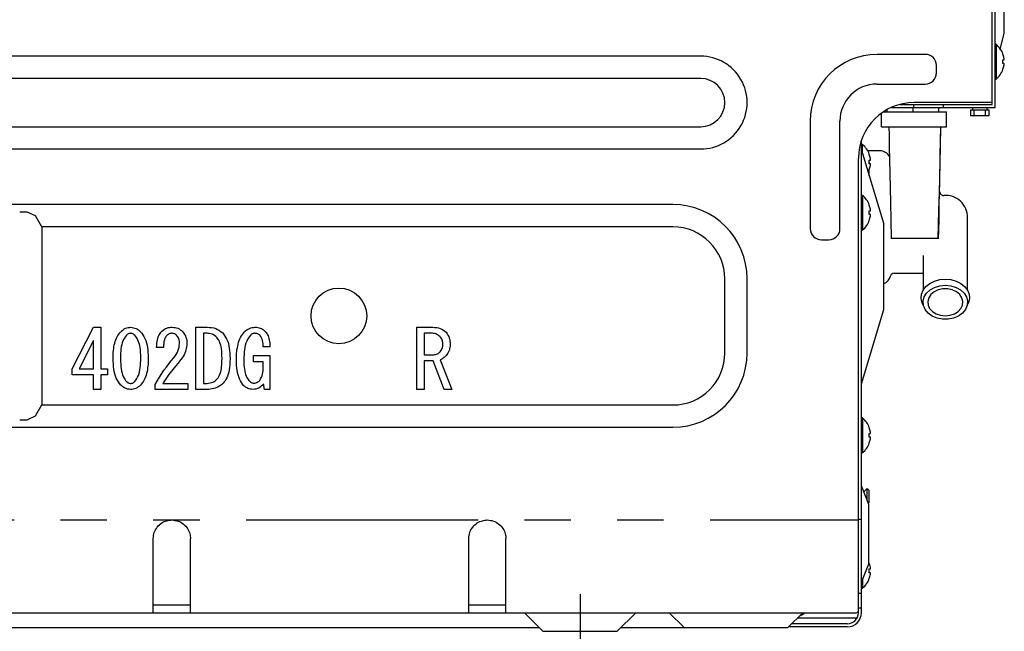
# Model space of a CAD drawing. Extents: x 28111 to 54233, y 210 to 8610.
# Drawn here: x 50654 to 50919, y 2460 to 2625 of the extents above; entities that cross this region are included whole.
import ezdxf

# ---------------------------------------------------------------- set-up
doc = ezdxf.new("R2010")
doc.units = 0
doc.header["$LTSCALE"] = 50
doc.header["$MEASUREMENT"] = 0
doc.linetypes.add('CENTER', pattern=[2, 1.25, -0.25, 0.25, -0.25])
doc.linetypes.add('PHANTOM', pattern=[2.5, 1.25, -0.25, 0.25, -0.25, 0.25, -0.25])
doc.layers.add('150-機器', color=8, linetype='CONTINUOUS')

msp = doc.modelspace()

# ---------------------------------------------------------------- linework, layer by layer
at = {"layer": '150-機器', "color": 13, "linetype": 'Continuous'}
for p, q in [((50915.82, 2601.66), (50915.82, 2906.36)), ((50916.62, 2600.86), (50916.62, 2907.16)), ((50919.12, 2620.86), (50919.12, 2847.16)), ((50918.01, 2616.44), (50919.12, 2620.86)), ((50916.91, 2617.86), (50916.62, 2617.86)), ((50916.91, 2617.86), (50916.91, 2608.46)), ((50837.32, 2614.66), (50372.32, 2614.66)), ((50897.82, 2615.16), (50884.82, 2615.16)), ((50918.74, 2615.19), (50918.74, 2615.26)), ((50918.74, 2613.66), (50919.03, 2613.66)), ((50918.74, 2612.66), (50918.74, 2613.66)), ((50900.82, 2610.16), (50900.82, 2612.16)), ((50919.03, 2612.66), (50918.74, 2612.66)), ((50918.74, 2611.06), (50918.74, 2611.12)), ((50837.32, 2608.66), (50372.32, 2608.66)), ((50916.62, 2608.46), (50916.91, 2608.46)), ((50884.82, 2607.16), (50897.82, 2607.16)), ((50887.52, 2599.66), (50887.52, 2600.26)), ((50888.71, 2600.86), (50916.62, 2600.86)), ((50890.98, 2601.66), (50915.82, 2601.66)), ((50894.52, 2599.66), (50894.52, 2600.86)), ((50894.62, 2601.66), (50894.62, 2600.86)), ((50915.82, 2602.16), (50894.82, 2602.16)), ((50901.52, 2599.66), (50901.52, 2600.86)), ((50902.62, 2601.66), (50902.62, 2600.86)), ((50910.02, 2600.16), (50910.02, 2598.66)), ((50910.02, 2600.16), (50915.02, 2600.16)), ((50910.52, 2600.86), (50910.52, 2600.16)), ((50911.02, 2598.66), (50911.02, 2600.16)), ((50914.02, 2598.66), (50914.02, 2600.16)), ((50914.52, 2600.16), (50914.52, 2600.86)), ((50915.02, 2598.66), (50915.02, 2600.16)), ((50886.02, 2595.66), (50886.02, 2599.3)), ((50886.53, 2599.66), (50903.52, 2599.66)), ((50903.52, 2595.66), (50903.52, 2599.66)), ((50910.02, 2598.66), (50915.02, 2598.66)), ((50372.32, 2595.66), (50837.32, 2595.66)), ((50866.82, 2597.16), (50866.82, 2568.16)), ((50874.82, 2568.16), (50874.82, 2597.16)), ((50886.02, 2595.66), (50903.52, 2595.66)), ((50888.02, 2595.61), (50888.02, 2595.66)), ((50888.02, 2595.61), (50888.06, 2593.28)), ((50901.87, 2588.04), (50902.02, 2595.61)), ((50901.92, 2590.37), (50902.02, 2595.61)), ((50902.02, 2595.66), (50902.02, 2595.61)), ((50880.62, 2464.66), (50880.62, 2591.99)), ((50888.06, 2593.28), (50888.11, 2590.25)), ((50372.32, 2589.66), (50837.32, 2589.66)), ((50880.91, 2590.86), (50880.62, 2590.86)), ((50880.62, 2589.36), (50886.62, 2569.36)), ((50880.91, 2588.39), (50880.91, 2590.86)), ((50888.11, 2590.25), (50888.18, 2586.76)), ((50901.84, 2585.85), (50901.92, 2590.37)), ((50879.82, 2464.66), (50879.82, 2587.16)), ((50885.54, 2589.16), (50882.33, 2589.16)), ((50882.74, 2588.19), (50882.74, 2588.26)), ((50888.18, 2586.76), (50888.25, 2583.03)), ((50901.71, 2580.5), (50901.87, 2588.04)), ((50882.59, 2583.68), (50882.74, 2584.06)), ((50882.72, 2585.66), (50882.72, 2586)), ((50882.72, 2586), (50882.72, 2585.95)), ((50882.72, 2585.95), (50882.72, 2585.91)), ((50882.72, 2585.91), (50882.72, 2585.87)), ((50882.72, 2585.87), (50882.72, 2585.84)), ((50882.72, 2585.84), (50882.73, 2585.81)), ((50882.73, 2585.81), (50882.73, 2585.78)), ((50882.73, 2585.78), (50882.73, 2585.75)), ((50882.73, 2585.75), (50882.73, 2585.72)), ((50882.73, 2585.72), (50882.73, 2585.7)), ((50882.73, 2585.7), (50882.74, 2585.68)), ((50882.74, 2586.66), (50883.03, 2586.66)), ((50882.74, 2585.66), (50882.74, 2586.66)), ((50882.74, 2585.68), (50882.74, 2585.67)), ((50882.74, 2585.67), (50882.74, 2585.66)), ((50883.03, 2585.66), (50882.74, 2585.66)), ((50882.74, 2584.06), (50882.74, 2584.12)), ((50901.76, 2581.8), (50901.84, 2585.85)), ((50882.42, 2583.33), (50882.59, 2583.68)), ((50882.72, 2582.36), (50882.72, 2583.98)), ((50888.25, 2583.03), (50888.33, 2579.22)), ((50901.69, 2577.99), (50901.76, 2581.8)), ((50888.33, 2579.22), (50888.41, 2575.18)), ((50901.52, 2573.03), (50901.71, 2580.5)), ((50880.91, 2577.16), (50880.62, 2577.16)), ((50880.91, 2577.16), (50880.91, 2567.76)), ((50901.61, 2574.27), (50901.69, 2577.99)), ((50829.82, 2574.66), (50379.82, 2574.66)), ((50882.74, 2574.49), (50882.74, 2574.56)), ((50888.41, 2575.18), (50888.5, 2570.68)), ((50901.54, 2570.78), (50901.61, 2574.27)), ((50655.82, 2572.66), (50653.82, 2572.66)), ((50658.05, 2571.6), (50655.82, 2572.66)), ((50659.82, 2568.66), (50658.05, 2571.6)), ((50882.74, 2572.96), (50883.03, 2572.96)), ((50882.74, 2571.96), (50882.74, 2572.96)), ((50883.03, 2571.96), (50882.74, 2571.96)), ((50901.32, 2565.66), (50901.52, 2573.03)), ((50901.47, 2567.77), (50901.54, 2570.78)), ((50909.22, 2551.54), (50909.22, 2571.16)), ((50829.82, 2568.66), (50659.82, 2568.66)), ((50659.82, 2568.66), (50659.82, 2520.66)), ((50882.74, 2570.36), (50882.74, 2570.42)), ((50886.62, 2546.36), (50886.62, 2569.36)), ((50888.5, 2570.68), (50888.61, 2565.48)), ((50880.62, 2567.76), (50880.91, 2567.76)), ((50888.71, 2565.66), (50901.32, 2565.66)), ((50901.42, 2565.48), (50901.47, 2567.77)), ((50869.82, 2565.16), (50871.82, 2565.16)), ((50897.22, 2560.9), (50897.22, 2551.54)), ((50889.42, 2556.16), (50897.22, 2556.16)), ((50843.82, 2534.66), (50843.82, 2554.66)), ((50849.82, 2534.66), (50849.82, 2554.66)), ((50897.25, 2551.59), (50898, 2552.6)), ((50898, 2552.6), (50899.04, 2553.44)), ((50899.04, 2553.44), (50900.3, 2554.07)), ((50899.11, 2551.69), (50900.33, 2552.36)), ((50900.3, 2554.07), (50901.72, 2554.47)), ((50900.33, 2552.36), (50901.73, 2552.79)), ((50901.72, 2554.47), (50903.22, 2554.6)), ((50901.73, 2552.79), (50903.22, 2552.93)), ((50903.22, 2554.6), (50904.72, 2554.47)), ((50903.22, 2552.93), (50904.71, 2552.79)), ((50904.71, 2552.79), (50906.11, 2552.36)), ((50904.72, 2554.47), (50906.13, 2554.07)), ((50906.11, 2552.36), (50907.32, 2551.69)), ((50906.13, 2554.07), (50907.4, 2553.44)), ((50907.4, 2553.44), (50908.43, 2552.6)), ((50908.43, 2552.6), (50909.19, 2551.59)), ((50896.73, 2549.33), (50896.82, 2550.49)), ((50896.82, 2550.49), (50897.25, 2551.59)), ((50897.23, 2548.62), (50897.51, 2549.76)), ((50897.51, 2549.76), (50898.15, 2550.8)), ((50898.15, 2550.8), (50899.11, 2551.69)), ((50898.74, 2549.55), (50898.48, 2548.58)), ((50899.34, 2550.43), (50898.74, 2549.55)), ((50900.22, 2551.16), (50899.34, 2550.43)), ((50901.33, 2551.67), (50900.22, 2551.16)), ((50902.57, 2551.94), (50901.33, 2551.67)), ((50903.86, 2551.94), (50902.57, 2551.94)), ((50905.11, 2551.67), (50903.86, 2551.94)), ((50906.22, 2551.16), (50905.11, 2551.67)), ((50907.1, 2550.43), (50906.22, 2551.16)), ((50907.69, 2549.55), (50907.1, 2550.43)), ((50907.32, 2551.69), (50908.28, 2550.8)), ((50907.96, 2548.58), (50907.69, 2549.55)), ((50908.28, 2550.8), (50908.92, 2549.76)), ((50908.92, 2549.76), (50909.21, 2548.62)), ((50909.19, 2551.59), (50909.62, 2550.49)), ((50909.62, 2550.49), (50909.71, 2549.33)), ((50896.99, 2548.19), (50896.73, 2549.33)), ((50897.01, 2548.14), (50896.99, 2548.19)), ((50897.01, 2548.14), (50897.49, 2546.97)), ((50897.32, 2547.47), (50897.23, 2548.62)), ((50897.79, 2546.38), (50897.32, 2547.47)), ((50898.48, 2548.58), (50898.57, 2547.6)), ((50898.57, 2547.6), (50899, 2546.66)), ((50907.43, 2546.66), (50907.87, 2547.6)), ((50907.87, 2547.6), (50907.96, 2548.58)), ((50909.11, 2547.47), (50908.65, 2546.38)), ((50908.94, 2546.97), (50909.42, 2548.14)), ((50909.21, 2548.62), (50909.11, 2547.47)), ((50909.44, 2548.19), (50909.42, 2548.14)), ((50909.71, 2549.33), (50909.44, 2548.19)), ((50880.62, 2526.36), (50886.62, 2546.36)), ((50898.59, 2545.41), (50897.79, 2546.38)), ((50899.69, 2544.62), (50898.59, 2545.41)), ((50899, 2546.66), (50899.75, 2545.85)), ((50901.01, 2544.06), (50899.69, 2544.62)), ((50899.75, 2545.85), (50900.75, 2545.23)), ((50900.75, 2545.23), (50901.94, 2544.83)), ((50901.94, 2544.83), (50903.22, 2544.7)), ((50903.22, 2544.7), (50904.5, 2544.83)), ((50904.5, 2544.83), (50905.69, 2545.23)), ((50906.74, 2544.62), (50905.43, 2544.06)), ((50905.69, 2545.23), (50906.69, 2545.85)), ((50906.69, 2545.85), (50907.43, 2546.66)), ((50907.84, 2545.41), (50906.74, 2544.62)), ((50908.65, 2546.38), (50907.84, 2545.41)), ((50667.95, 2530.42), (50673.72, 2541.62)), ((50673.72, 2541.62), (50675.7, 2541.62)), ((50675.7, 2541.62), (50675.7, 2530.42)), ((50683.01, 2541.52), (50683.37, 2541.58)), ((50683.37, 2541.58), (50683.71, 2541.62)), ((50683.71, 2541.62), (50684.12, 2541.56)), ((50694.2, 2541.56), (50694.56, 2541.6)), ((50694.56, 2541.6), (50694.9, 2541.62)), ((50694.9, 2541.62), (50695.33, 2541.57)), ((50701.3, 2541.62), (50704.29, 2541.62)), ((50701.3, 2524.83), (50701.3, 2541.62)), ((50704.29, 2541.62), (50704.93, 2541.57)), ((50716.84, 2541.57), (50717.2, 2541.62)), ((50717.2, 2541.62), (50717.6, 2541.59)), ((50717.6, 2541.59), (50717.97, 2541.55)), ((50760.79, 2541.62), (50765.16, 2541.62)), ((50760.79, 2524.83), (50760.79, 2541.62)), ((50765.16, 2541.62), (50765.7, 2541.57)), ((50902.47, 2543.78), (50901.01, 2544.06)), ((50903.97, 2543.78), (50902.47, 2543.78)), ((50905.43, 2544.06), (50903.97, 2543.78)), ((50679.86, 2538.63), (50680.06, 2539.03)), ((50680.06, 2539.03), (50680.28, 2539.4)), ((50680.28, 2539.4), (50680.52, 2539.75)), ((50680.52, 2539.75), (50680.78, 2540.08)), ((50680.78, 2540.08), (50681.04, 2540.41)), ((50681.04, 2540.41), (50681.36, 2540.68)), ((50681.36, 2540.68), (50681.67, 2540.93)), ((50681.67, 2540.93), (50681.98, 2541.15)), ((50681.98, 2541.15), (50682.31, 2541.32)), ((50682.33, 2539.09), (50682.07, 2538.7)), ((50682.31, 2541.32), (50682.66, 2541.44)), ((50682.59, 2539.46), (50682.33, 2539.09)), ((50682.7, 2539.56), (50682.59, 2539.46)), ((50682.66, 2541.44), (50683.01, 2541.52)), ((50682.82, 2539.66), (50682.7, 2539.56)), ((50682.94, 2539.75), (50682.82, 2539.66)), ((50683.07, 2539.82), (50682.94, 2539.75)), ((50683.22, 2539.88), (50683.07, 2539.82)), ((50683.37, 2539.92), (50683.22, 2539.88)), ((50683.54, 2539.95), (50683.37, 2539.92)), ((50683.71, 2539.98), (50683.54, 2539.95)), ((50683.85, 2539.96), (50683.71, 2539.98)), ((50684, 2539.94), (50683.85, 2539.96)), ((50684.15, 2539.9), (50684, 2539.94)), ((50684.12, 2541.56), (50684.51, 2541.48)), ((50684.3, 2539.85), (50684.15, 2539.9)), ((50684.44, 2539.78), (50684.3, 2539.85)), ((50684.57, 2539.69), (50684.44, 2539.78)), ((50684.51, 2541.48), (50684.88, 2541.39)), ((50684.7, 2539.58), (50684.57, 2539.69)), ((50684.83, 2539.46), (50684.7, 2539.58)), ((50685.05, 2539.18), (50684.83, 2539.46)), ((50684.88, 2541.39), (50685.23, 2541.26)), ((50685.27, 2538.87), (50685.05, 2539.18)), ((50685.23, 2541.26), (50685.55, 2541.08)), ((50685.55, 2541.08), (50685.84, 2540.87)), ((50685.84, 2540.87), (50686.12, 2540.64)), ((50686.12, 2540.64), (50686.38, 2540.41)), ((50686.38, 2540.41), (50686.7, 2539.98)), ((50686.7, 2539.98), (50687.02, 2539.54)), ((50687.02, 2539.54), (50687.31, 2539.08)), ((50687.31, 2539.08), (50687.57, 2538.57)), ((50691.04, 2538.61), (50691.17, 2538.99)), ((50691.17, 2538.99), (50691.32, 2539.34)), ((50691.32, 2539.34), (50691.48, 2539.65)), ((50691.48, 2539.65), (50691.64, 2539.92)), ((50691.64, 2539.92), (50691.81, 2540.16)), ((50691.81, 2540.16), (50691.98, 2540.38)), ((50691.98, 2540.38), (50692.15, 2540.58)), ((50692.15, 2540.58), (50692.49, 2540.83)), ((50692.49, 2540.83), (50692.81, 2541.06)), ((50692.81, 2541.06), (50693.14, 2541.25)), ((50693.22, 2539.1), (50693.1, 2538.9)), ((50693.14, 2541.25), (50693.48, 2541.4)), ((50693.35, 2539.29), (50693.22, 2539.1)), ((50693.49, 2539.42), (50693.35, 2539.29)), ((50693.48, 2541.4), (50693.84, 2541.5)), ((50693.63, 2539.54), (50693.49, 2539.42)), ((50693.78, 2539.66), (50693.63, 2539.54)), ((50693.95, 2539.76), (50693.78, 2539.66)), ((50693.84, 2541.5), (50694.2, 2541.56)), ((50694.12, 2539.83), (50693.95, 2539.76)), ((50694.31, 2539.89), (50694.12, 2539.83)), ((50694.52, 2539.94), (50694.31, 2539.89)), ((50694.73, 2539.98), (50694.52, 2539.94)), ((50694.91, 2539.97), (50694.73, 2539.98)), ((50695.09, 2539.96), (50694.91, 2539.97)), ((50695.27, 2539.92), (50695.09, 2539.96)), ((50695.44, 2539.87), (50695.27, 2539.92)), ((50695.33, 2541.57), (50695.73, 2541.52)), ((50695.61, 2539.8), (50695.44, 2539.87)), ((50695.78, 2539.7), (50695.61, 2539.8)), ((50695.73, 2541.52), (50696.1, 2541.44)), ((50695.94, 2539.59), (50695.78, 2539.7)), ((50696.11, 2539.46), (50695.94, 2539.59)), ((50696.1, 2541.44), (50696.46, 2541.32)), ((50696.28, 2539.24), (50696.11, 2539.46)), ((50696.44, 2539), (50696.28, 2539.24)), ((50696.59, 2538.75), (50696.44, 2539)), ((50696.46, 2541.32), (50696.79, 2541.15)), ((50696.79, 2541.15), (50697.1, 2540.95)), ((50697.1, 2540.95), (50697.39, 2540.72)), ((50697.39, 2540.72), (50697.66, 2540.5)), ((50697.66, 2540.5), (50697.95, 2540.08)), ((50697.95, 2540.08), (50698.22, 2539.68)), ((50698.22, 2539.68), (50698.45, 2539.28)), ((50698.45, 2539.28), (50698.62, 2538.87)), ((50704.29, 2539.99), (50703.34, 2539.99)), ((50703.34, 2539.99), (50703.34, 2526.46)), ((50704.63, 2539.96), (50704.29, 2539.99)), ((50704.98, 2539.91), (50704.63, 2539.96)), ((50704.93, 2541.57), (50705.54, 2541.51)), ((50705.34, 2539.84), (50704.98, 2539.91)), ((50705.68, 2539.73), (50705.34, 2539.84)), ((50705.54, 2541.51), (50706.11, 2541.41)), ((50706.01, 2539.57), (50705.68, 2539.73)), ((50706.32, 2539.36), (50706.01, 2539.57)), ((50706.11, 2541.41), (50706.65, 2541.24)), ((50706.64, 2539.12), (50706.32, 2539.36)), ((50706.96, 2538.86), (50706.64, 2539.12)), ((50706.65, 2541.24), (50707.16, 2541.01)), ((50707.16, 2541.01), (50707.64, 2540.71)), ((50707.64, 2540.71), (50708.09, 2540.39)), ((50708.09, 2540.39), (50708.51, 2540.07)), ((50708.51, 2540.07), (50708.82, 2539.65)), ((50708.82, 2539.65), (50709.12, 2539.23)), ((50709.12, 2539.23), (50709.4, 2538.78)), ((50713.33, 2538.88), (50713.56, 2539.26)), ((50713.56, 2539.26), (50713.82, 2539.63)), ((50713.82, 2539.63), (50714.09, 2539.98)), ((50714.09, 2539.98), (50714.36, 2540.33)), ((50714.36, 2540.33), (50714.7, 2540.62)), ((50714.7, 2540.62), (50715.03, 2540.88)), ((50715.03, 2540.88), (50715.37, 2541.11)), ((50715.37, 2541.11), (50715.71, 2541.29)), ((50715.78, 2539.15), (50715.49, 2538.73)), ((50715.71, 2541.29), (50716.08, 2541.43)), ((50716.08, 2539.55), (50715.78, 2539.15)), ((50716.08, 2541.43), (50716.46, 2541.51)), ((50716.2, 2539.64), (50716.08, 2539.55)), ((50716.31, 2539.73), (50716.2, 2539.64)), ((50716.44, 2539.81), (50716.31, 2539.73)), ((50716.57, 2539.87), (50716.44, 2539.81)), ((50716.46, 2541.51), (50716.84, 2541.57)), ((50716.72, 2539.92), (50716.57, 2539.87)), ((50716.87, 2539.95), (50716.72, 2539.92)), ((50717.03, 2539.97), (50716.87, 2539.95)), ((50717.2, 2539.98), (50717.03, 2539.97)), ((50717.38, 2539.96), (50717.2, 2539.98)), ((50717.56, 2539.94), (50717.38, 2539.96)), ((50717.75, 2539.9), (50717.56, 2539.94)), ((50717.92, 2539.84), (50717.75, 2539.9)), ((50718.09, 2539.75), (50717.92, 2539.84)), ((50717.97, 2541.55), (50718.32, 2541.49)), ((50718.26, 2539.64), (50718.09, 2539.75)), ((50718.42, 2539.52), (50718.26, 2539.64)), ((50718.32, 2541.49), (50718.65, 2541.39)), ((50718.58, 2539.38), (50718.42, 2539.52)), ((50718.77, 2539.07), (50718.58, 2539.38)), ((50718.65, 2541.39), (50718.96, 2541.24)), ((50718.95, 2538.73), (50718.77, 2539.07)), ((50718.96, 2541.24), (50719.26, 2541.07)), ((50719.26, 2541.07), (50719.53, 2540.87)), ((50719.53, 2540.87), (50719.79, 2540.67)), ((50719.79, 2540.67), (50720, 2540.42)), ((50720, 2540.42), (50720.2, 2540.16)), ((50720.2, 2540.16), (50720.39, 2539.88)), ((50720.39, 2539.88), (50720.57, 2539.58)), ((50720.57, 2539.58), (50720.73, 2539.25)), ((50720.73, 2539.25), (50720.87, 2538.9)), ((50764.73, 2539.99), (50762.83, 2539.99)), ((50762.83, 2539.99), (50762.83, 2534.21)), ((50765.02, 2539.97), (50764.73, 2539.99)), ((50765.32, 2539.94), (50765.02, 2539.97)), ((50765.63, 2539.89), (50765.32, 2539.94)), ((50765.92, 2539.81), (50765.63, 2539.89)), ((50765.7, 2541.57), (50766.21, 2541.51)), ((50766.21, 2539.68), (50765.92, 2539.81)), ((50766.21, 2541.51), (50766.69, 2541.41)), ((50766.49, 2539.52), (50766.21, 2539.68)), ((50766.77, 2539.33), (50766.49, 2539.52)), ((50766.69, 2541.41), (50767.14, 2541.26)), ((50767.05, 2539.12), (50766.77, 2539.33)), ((50767.21, 2538.92), (50767.05, 2539.12)), ((50767.14, 2541.26), (50767.57, 2541.05)), ((50767.57, 2541.05), (50767.97, 2540.8)), ((50767.97, 2540.8), (50768.34, 2540.52)), ((50768.34, 2540.52), (50768.69, 2540.24)), ((50768.69, 2540.24), (50768.96, 2539.85)), ((50768.96, 2539.85), (50769.21, 2539.46)), ((50769.21, 2539.46), (50769.42, 2539.08)), ((50769.42, 2539.08), (50769.58, 2538.69)), ((50673.67, 2538), (50669.85, 2530.42)), ((50673.67, 2530.42), (50673.67, 2538)), ((50679.14, 2535.88), (50679.21, 2536.37)), ((50679.21, 2536.37), (50679.31, 2536.85)), ((50679.31, 2536.85), (50679.42, 2537.32)), ((50679.42, 2537.32), (50679.55, 2537.78)), ((50679.55, 2537.78), (50679.69, 2538.22)), ((50679.69, 2538.22), (50679.86, 2538.63)), ((50681.2, 2536.32), (50681.11, 2535.76)), ((50681.31, 2536.86), (50681.2, 2536.32)), ((50681.45, 2537.37), (50681.31, 2536.86)), ((50681.63, 2537.85), (50681.45, 2537.37)), ((50681.83, 2538.29), (50681.63, 2537.85)), ((50682.07, 2538.7), (50681.83, 2538.29)), ((50685.48, 2538.54), (50685.27, 2538.87)), ((50685.68, 2538.16), (50685.48, 2538.54)), ((50685.86, 2537.72), (50685.68, 2538.16)), ((50686.02, 2537.23), (50685.86, 2537.72)), ((50686.16, 2536.69), (50686.02, 2537.23)), ((50686.27, 2536.12), (50686.16, 2536.69)), ((50687.57, 2538.57), (50687.8, 2538.02)), ((50687.8, 2538.02), (50687.98, 2537.43)), ((50687.98, 2537.43), (50688.13, 2536.81)), ((50688.13, 2536.81), (50688.24, 2536.17)), ((50690.68, 2536.11), (50690.73, 2536.73)), ((50690.73, 2536.73), (50690.79, 2537.28)), ((50690.79, 2537.28), (50690.85, 2537.76)), ((50690.85, 2537.76), (50690.93, 2538.2)), ((50690.93, 2538.2), (50691.04, 2538.61)), ((50692.59, 2536.46), (50692.58, 2536.11)), ((50692.6, 2536.78), (50692.59, 2536.46)), ((50692.62, 2537.09), (50692.6, 2536.78)), ((50692.65, 2537.38), (50692.62, 2537.09)), ((50692.68, 2537.67), (50692.65, 2537.38)), ((50692.73, 2537.95), (50692.68, 2537.67)), ((50692.8, 2538.21), (50692.73, 2537.95)), ((50692.88, 2538.46), (50692.8, 2538.21)), ((50692.98, 2538.68), (50692.88, 2538.46)), ((50693.1, 2538.9), (50692.98, 2538.68)), ((50696.71, 2538.47), (50696.59, 2538.75)), ((50696.79, 2538.19), (50696.71, 2538.47)), ((50696.75, 2536.21), (50696.83, 2536.73)), ((50696.84, 2537.89), (50696.79, 2538.19)), ((50696.83, 2536.73), (50696.88, 2537.23)), ((50696.87, 2537.56), (50696.84, 2537.89)), ((50696.88, 2537.23), (50696.87, 2537.56)), ((50698.62, 2538.87), (50698.74, 2538.44)), ((50698.78, 2536.33), (50698.71, 2535.91)), ((50698.74, 2538.44), (50698.81, 2538)), ((50698.83, 2536.73), (50698.78, 2536.33)), ((50698.81, 2538), (50698.84, 2537.56)), ((50698.86, 2537.14), (50698.83, 2536.73)), ((50698.84, 2537.56), (50698.86, 2537.14)), ((50707.15, 2538.59), (50706.96, 2538.86)), ((50707.34, 2538.31), (50707.15, 2538.59)), ((50707.53, 2538), (50707.34, 2538.31)), ((50707.69, 2537.65), (50707.53, 2538)), ((50707.85, 2537.25), (50707.69, 2537.65)), ((50707.98, 2536.79), (50707.85, 2537.25)), ((50708.09, 2536.3), (50707.98, 2536.79)), ((50708.17, 2535.78), (50708.09, 2536.3)), ((50709.4, 2538.78), (50709.65, 2538.29)), ((50709.65, 2538.29), (50709.87, 2537.76)), ((50709.87, 2537.76), (50710.04, 2537.2)), ((50710.04, 2537.2), (50710.18, 2536.6)), ((50710.18, 2536.6), (50710.29, 2535.97)), ((50712.46, 2536.09), (50712.55, 2536.59)), ((50712.55, 2536.59), (50712.67, 2537.08)), ((50712.67, 2537.08), (50712.8, 2537.56)), ((50712.8, 2537.56), (50712.95, 2538.02)), ((50712.95, 2538.02), (50713.13, 2538.46)), ((50713.13, 2538.46), (50713.33, 2538.88)), ((50714.61, 2536.75), (50714.48, 2536.16)), ((50714.78, 2537.3), (50714.61, 2536.75)), ((50714.98, 2537.82), (50714.78, 2537.3)), ((50715.22, 2538.29), (50714.98, 2537.82)), ((50715.49, 2538.73), (50715.22, 2538.29)), ((50719.12, 2538.38), (50718.95, 2538.73)), ((50719.25, 2538.01), (50719.12, 2538.38)), ((50719.34, 2537.63), (50719.25, 2538.01)), ((50719.39, 2537.23), (50719.34, 2537.63)), ((50719.42, 2536.81), (50719.39, 2537.23)), ((50719.44, 2536.36), (50719.42, 2536.81)), ((50721.25, 2536.36), (50719.44, 2536.36)), ((50720.87, 2538.9), (50720.99, 2538.53)), ((50720.99, 2538.53), (50721.08, 2538.14)), ((50721.08, 2538.14), (50721.14, 2537.73)), ((50721.14, 2537.73), (50721.19, 2537.31)), ((50721.19, 2537.31), (50721.22, 2536.86)), ((50721.22, 2536.86), (50721.25, 2536.36)), ((50767.37, 2538.7), (50767.21, 2538.92)), ((50767.52, 2538.46), (50767.37, 2538.7)), ((50767.63, 2538.21), (50767.52, 2538.46)), ((50767.72, 2537.95), (50767.63, 2538.21)), ((50767.77, 2537.67), (50767.72, 2537.95)), ((50767.76, 2536.26), (50767.8, 2536.53)), ((50767.8, 2537.37), (50767.77, 2537.67)), ((50767.82, 2537.05), (50767.8, 2537.37)), ((50767.8, 2536.53), (50767.82, 2536.8)), ((50767.82, 2536.8), (50767.82, 2537.05)), ((50769.58, 2538.69), (50769.69, 2538.28)), ((50769.69, 2538.28), (50769.76, 2537.87)), ((50769.77, 2536.59), (50769.72, 2536.14)), ((50769.76, 2537.87), (50769.79, 2537.45)), ((50769.81, 2537.05), (50769.77, 2536.59)), ((50769.79, 2537.45), (50769.81, 2537.05)), ((50678.97, 2533.27), (50678.99, 2533.8)), ((50678.99, 2533.8), (50679.01, 2534.33)), ((50679.01, 2534.33), (50679.03, 2534.85)), ((50679.03, 2534.85), (50679.08, 2535.37)), ((50679.08, 2535.37), (50679.14, 2535.88)), ((50680.98, 2533.95), (50680.96, 2533.27)), ((50681.01, 2534.59), (50680.98, 2533.95)), ((50681.05, 2535.19), (50681.01, 2534.59)), ((50681.11, 2535.76), (50681.05, 2535.19)), ((50686.34, 2535.52), (50686.27, 2536.12)), ((50686.39, 2534.86), (50686.34, 2535.52)), ((50686.43, 2534.12), (50686.39, 2534.86)), ((50686.47, 2533.27), (50686.43, 2534.12)), ((50688.24, 2536.17), (50688.32, 2535.5)), ((50688.32, 2535.5), (50688.37, 2534.81)), ((50688.37, 2534.81), (50688.41, 2534.07)), ((50688.41, 2534.07), (50688.45, 2533.27)), ((50692.58, 2536.11), (50690.68, 2536.11)), ((50695.25, 2533.27), (50695.61, 2533.75)), ((50695.61, 2533.75), (50695.95, 2534.22)), ((50695.95, 2534.22), (50696.24, 2534.7)), ((50696.24, 2534.7), (50696.47, 2535.18)), ((50696.47, 2535.18), (50696.64, 2535.69)), ((50696.64, 2535.69), (50696.75, 2536.21)), ((50697.84, 2533.76), (50697.57, 2533.33)), ((50698.09, 2534.19), (50697.84, 2533.76)), ((50698.3, 2534.63), (50698.09, 2534.19)), ((50698.47, 2535.06), (50698.3, 2534.63)), ((50698.61, 2535.49), (50698.47, 2535.06)), ((50698.71, 2535.91), (50698.61, 2535.49)), ((50708.24, 2535.23), (50708.17, 2535.78)), ((50708.28, 2534.63), (50708.24, 2535.23)), ((50708.31, 2533.96), (50708.28, 2534.63)), ((50708.34, 2533.18), (50708.31, 2533.96)), ((50710.29, 2535.97), (50710.37, 2535.33)), ((50710.37, 2535.33), (50710.42, 2534.66)), ((50710.42, 2534.66), (50710.46, 2533.95)), ((50710.46, 2533.95), (50710.49, 2533.18)), ((50712.22, 2533.39), (50712.24, 2533.95)), ((50712.24, 2533.95), (50712.27, 2534.5)), ((50712.27, 2534.5), (50712.31, 2535.04)), ((50712.31, 2535.04), (50712.37, 2535.57)), ((50712.37, 2535.57), (50712.46, 2536.09)), ((50714.26, 2534.28), (50714.22, 2533.59)), ((50714.31, 2534.93), (50714.26, 2534.28)), ((50714.38, 2535.55), (50714.31, 2534.93)), ((50714.48, 2536.16), (50714.38, 2535.55)), ((50716.86, 2533.95), (50721.25, 2533.95)), ((50716.86, 2532.32), (50716.86, 2533.95)), ((50721.25, 2533.95), (50721.25, 2524.83)), ((50762.83, 2534.21), (50765.33, 2534.21)), ((50765.33, 2534.21), (50765.61, 2534.25)), ((50765.61, 2534.25), (50765.87, 2534.29)), ((50765.87, 2534.29), (50766.12, 2534.35)), ((50766.12, 2534.35), (50766.35, 2534.43)), ((50766.35, 2534.43), (50766.57, 2534.55)), ((50766.57, 2534.55), (50766.77, 2534.69)), ((50766.77, 2534.69), (50766.96, 2534.84)), ((50766.96, 2534.84), (50767.14, 2534.99)), ((50767.14, 2534.99), (50767.31, 2535.24)), ((50767.31, 2535.24), (50767.46, 2535.49)), ((50767.46, 2535.49), (50767.59, 2535.74)), ((50767.59, 2535.74), (50767.7, 2536)), ((50767.7, 2536), (50767.76, 2536.26)), ((50768.5, 2533.76), (50768.32, 2533.58)), ((50768.69, 2533.95), (50768.5, 2533.76)), ((50768.92, 2534.27), (50768.69, 2533.95)), ((50769.15, 2534.6), (50768.92, 2534.27)), ((50769.35, 2534.95), (50769.15, 2534.6)), ((50769.52, 2535.33), (50769.35, 2534.95)), ((50769.64, 2535.72), (50769.52, 2535.33)), ((50769.72, 2536.14), (50769.64, 2535.72)), ((50679.01, 2532.46), (50678.97, 2533.27)), ((50679.05, 2531.71), (50679.01, 2532.46)), ((50679.1, 2531.01), (50679.05, 2531.71)), ((50679.18, 2530.33), (50679.1, 2531.01)), ((50680.96, 2533.27), (50680.99, 2532.4)), ((50680.99, 2532.4), (50681.03, 2531.65)), ((50681.03, 2531.65), (50681.08, 2530.98)), ((50681.08, 2530.98), (50681.15, 2530.37)), ((50686.31, 2530.74), (50686.37, 2531.32)), ((50686.37, 2531.32), (50686.41, 2531.92)), ((50686.41, 2531.92), (50686.44, 2532.57)), ((50686.44, 2532.57), (50686.47, 2533.27)), ((50688.35, 2531.14), (50688.29, 2530.63)), ((50688.39, 2531.66), (50688.35, 2531.14)), ((50688.42, 2532.19), (50688.39, 2531.66)), ((50688.43, 2532.73), (50688.42, 2532.19)), ((50688.45, 2533.27), (50688.43, 2532.73)), ((50693.33, 2530.88), (50693.97, 2531.72)), ((50693.97, 2531.72), (50694.62, 2532.51)), ((50694.62, 2532.51), (50695.25, 2533.27)), ((50695.93, 2531.25), (50695.35, 2530.56)), ((50696.54, 2531.97), (50695.93, 2531.25)), ((50696.92, 2532.45), (50696.54, 2531.97)), ((50697.26, 2532.9), (50696.92, 2532.45)), ((50697.57, 2533.33), (50697.26, 2532.9)), ((50708.16, 2530.48), (50708.22, 2530.98)), ((50708.22, 2530.98), (50708.26, 2531.48)), ((50708.26, 2531.48), (50708.29, 2532.01)), ((50708.29, 2532.01), (50708.32, 2532.57)), ((50708.32, 2532.57), (50708.34, 2533.18)), ((50710.41, 2531.47), (50710.35, 2530.76)), ((50710.45, 2532.26), (50710.41, 2531.47)), ((50710.49, 2533.18), (50710.45, 2532.26)), ((50712.21, 2532.83), (50712.22, 2533.39)), ((50712.24, 2532.05), (50712.21, 2532.83)), ((50712.28, 2531.33), (50712.24, 2532.05)), ((50712.33, 2530.66), (50712.28, 2531.33)), ((50714.22, 2533.59), (50714.19, 2532.83)), ((50714.19, 2532.83), (50714.22, 2532.07)), ((50714.22, 2532.07), (50714.25, 2531.4)), ((50714.25, 2531.4), (50714.29, 2530.81)), ((50719.42, 2532.32), (50716.86, 2532.32)), ((50719.42, 2530.68), (50719.42, 2532.32)), ((50762.83, 2532.58), (50762.83, 2524.83)), ((50765.24, 2532.58), (50762.83, 2532.58)), ((50768.17, 2524.83), (50765.24, 2532.58)), ((50767.34, 2532.93), (50767.14, 2532.83)), ((50767.14, 2532.83), (50770.24, 2524.83)), ((50767.54, 2533.03), (50767.34, 2532.93)), ((50767.75, 2533.14), (50767.54, 2533.03)), ((50767.95, 2533.27), (50767.75, 2533.14)), ((50768.14, 2533.42), (50767.95, 2533.27)), ((50768.32, 2533.58), (50768.14, 2533.42)), ((50667.95, 2528.79), (50667.95, 2530.42)), ((50673.67, 2528.79), (50667.95, 2528.79)), ((50669.85, 2530.42), (50673.67, 2530.42)), ((50673.67, 2524.83), (50673.67, 2528.79)), ((50675.7, 2530.42), (50677.51, 2530.42)), ((50677.51, 2528.79), (50675.7, 2528.79)), ((50675.7, 2528.79), (50675.7, 2524.83)), ((50677.51, 2530.42), (50677.51, 2528.79)), ((50679.29, 2529.68), (50679.18, 2530.33)), ((50679.44, 2529.05), (50679.29, 2529.68)), ((50679.62, 2528.45), (50679.44, 2529.05)), ((50679.84, 2527.9), (50679.62, 2528.45)), ((50681.15, 2530.37), (50681.26, 2529.79)), ((50681.26, 2529.79), (50681.4, 2529.25)), ((50681.4, 2529.25), (50681.56, 2528.75)), ((50681.56, 2528.75), (50681.74, 2528.31)), ((50681.74, 2528.31), (50681.94, 2527.92)), ((50685.6, 2528.17), (50685.81, 2528.62)), ((50685.81, 2528.62), (50685.99, 2529.1)), ((50685.99, 2529.1), (50686.13, 2529.62)), ((50686.13, 2529.62), (50686.23, 2530.17)), ((50686.23, 2530.17), (50686.31, 2530.74)), ((50687.88, 2528.7), (50687.73, 2528.26)), ((50688.01, 2529.16), (50687.88, 2528.7)), ((50688.12, 2529.64), (50688.01, 2529.16)), ((50688.21, 2530.13), (50688.12, 2529.64)), ((50688.29, 2530.63), (50688.21, 2530.13)), ((50691.51, 2528.19), (50692.09, 2529.12)), ((50692.09, 2529.12), (50692.69, 2530.02)), ((50692.69, 2530.02), (50693.33, 2530.88)), ((50693.77, 2528.5), (50693.29, 2527.8)), ((50694.27, 2529.2), (50693.77, 2528.5)), ((50694.8, 2529.88), (50694.27, 2529.2)), ((50695.35, 2530.56), (50694.8, 2529.88)), ((50707.27, 2528.01), (50707.48, 2528.36)), ((50707.48, 2528.36), (50707.68, 2528.72)), ((50707.68, 2528.72), (50707.85, 2529.12)), ((50707.85, 2529.12), (50707.98, 2529.55)), ((50707.98, 2529.55), (50708.09, 2530)), ((50708.09, 2530), (50708.16, 2530.48)), ((50709.8, 2528.41), (50709.6, 2527.95)), ((50709.98, 2528.94), (50709.8, 2528.41)), ((50710.14, 2529.51), (50709.98, 2528.94)), ((50710.26, 2530.12), (50710.14, 2529.51)), ((50710.35, 2530.76), (50710.26, 2530.12)), ((50712.4, 2530.01), (50712.33, 2530.66)), ((50712.51, 2529.38), (50712.4, 2530.01)), ((50712.65, 2528.77), (50712.51, 2529.38)), ((50712.83, 2528.2), (50712.65, 2528.77)), ((50714.29, 2530.81), (50714.35, 2530.27)), ((50714.35, 2530.27), (50714.44, 2529.75)), ((50714.44, 2529.75), (50714.55, 2529.27)), ((50714.55, 2529.27), (50714.68, 2528.83)), ((50714.68, 2528.83), (50714.84, 2528.43)), ((50714.84, 2528.43), (50715, 2528.08)), ((50718.94, 2528.11), (50719.12, 2528.53)), ((50719.12, 2528.53), (50719.26, 2528.96)), ((50719.26, 2528.96), (50719.34, 2529.39)), ((50719.34, 2529.39), (50719.39, 2529.83)), ((50719.39, 2529.83), (50719.41, 2530.27)), ((50719.41, 2530.27), (50719.42, 2530.68)), ((50680.11, 2527.39), (50679.84, 2527.9)), ((50680.4, 2526.91), (50680.11, 2527.39)), ((50680.72, 2526.47), (50680.4, 2526.91)), ((50681.04, 2526.03), (50680.72, 2526.47)), ((50681.3, 2525.8), (50681.04, 2526.03)), ((50681.58, 2525.58), (50681.3, 2525.8)), ((50681.94, 2527.92), (50682.15, 2527.58)), ((50682.15, 2527.58), (50682.37, 2527.27)), ((50682.37, 2527.27), (50682.59, 2526.98)), ((50682.59, 2526.98), (50682.72, 2526.86)), ((50682.72, 2526.86), (50682.86, 2526.76)), ((50682.86, 2526.76), (50682.99, 2526.67)), ((50682.99, 2526.67), (50683.12, 2526.6)), ((50683.12, 2526.6), (50683.27, 2526.54)), ((50683.27, 2526.54), (50683.42, 2526.51)), ((50683.42, 2526.51), (50683.57, 2526.48)), ((50683.57, 2526.48), (50683.71, 2526.46)), ((50683.71, 2526.46), (50683.88, 2526.49)), ((50683.88, 2526.49), (50684.05, 2526.52)), ((50684.05, 2526.52), (50684.2, 2526.56)), ((50684.2, 2526.56), (50684.35, 2526.62)), ((50684.35, 2526.62), (50684.48, 2526.7)), ((50684.48, 2526.7), (50684.6, 2526.79)), ((50684.6, 2526.79), (50684.72, 2526.88)), ((50684.72, 2526.88), (50684.83, 2526.98)), ((50684.83, 2526.98), (50685.1, 2527.36)), ((50685.1, 2527.36), (50685.36, 2527.75)), ((50685.36, 2527.75), (50685.6, 2528.17)), ((50686.06, 2525.76), (50685.75, 2525.51)), ((50686.38, 2526.03), (50686.06, 2525.76)), ((50686.65, 2526.36), (50686.38, 2526.03)), ((50686.9, 2526.7), (50686.65, 2526.36)), ((50687.15, 2527.06), (50686.9, 2526.7)), ((50687.37, 2527.43), (50687.15, 2527.06)), ((50687.57, 2527.83), (50687.37, 2527.43)), ((50687.73, 2528.26), (50687.57, 2527.83)), ((50690.34, 2526.2), (50690.93, 2527.22)), ((50690.34, 2524.83), (50690.34, 2526.2)), ((50690.93, 2527.22), (50691.51, 2528.19)), ((50692.83, 2527.12), (50692.41, 2526.46)), ((50692.41, 2526.46), (50699.12, 2526.46)), ((50693.29, 2527.8), (50692.83, 2527.12)), ((50699.12, 2526.46), (50699.12, 2524.83)), ((50703.34, 2526.46), (50704.29, 2526.46)), ((50704.29, 2526.46), (50704.71, 2526.52)), ((50704.71, 2526.52), (50705.12, 2526.59)), ((50705.12, 2526.59), (50705.49, 2526.68)), ((50705.49, 2526.68), (50705.85, 2526.81)), ((50705.85, 2526.81), (50706.18, 2526.99)), ((50706.18, 2526.99), (50706.49, 2527.2)), ((50706.49, 2527.2), (50706.78, 2527.44)), ((50706.78, 2527.44), (50707.04, 2527.67)), ((50707.04, 2527.67), (50707.27, 2528.01)), ((50707.58, 2525.69), (50707.25, 2525.5)), ((50707.88, 2525.89), (50707.58, 2525.69)), ((50708.16, 2526.11), (50707.88, 2525.89)), ((50708.42, 2526.33), (50708.16, 2526.11)), ((50708.68, 2526.55), (50708.42, 2526.33)), ((50708.92, 2526.86), (50708.68, 2526.55)), ((50709.15, 2527.18), (50708.92, 2526.86)), ((50709.38, 2527.54), (50709.15, 2527.18)), ((50709.6, 2527.95), (50709.38, 2527.54)), ((50713.04, 2527.66), (50712.83, 2528.2)), ((50713.29, 2527.17), (50713.04, 2527.66)), ((50713.58, 2526.71), (50713.29, 2527.17)), ((50713.88, 2526.28), (50713.58, 2526.71)), ((50714.19, 2525.86), (50713.88, 2526.28)), ((50714.44, 2525.66), (50714.19, 2525.86)), ((50714.7, 2525.45), (50714.44, 2525.66)), ((50715, 2528.08), (50715.19, 2527.78)), ((50715.19, 2527.78), (50715.37, 2527.5)), ((50715.37, 2527.5), (50715.57, 2527.24)), ((50715.57, 2527.24), (50715.73, 2527.09)), ((50715.73, 2527.09), (50715.89, 2526.95)), ((50715.89, 2526.95), (50716.05, 2526.84)), ((50716.05, 2526.84), (50716.22, 2526.74)), ((50716.22, 2526.74), (50716.4, 2526.67)), ((50716.4, 2526.67), (50716.58, 2526.62)), ((50716.58, 2526.62), (50716.77, 2526.58)), ((50716.77, 2526.58), (50716.95, 2526.55)), ((50716.95, 2526.55), (50717.19, 2526.58)), ((50717.19, 2526.58), (50717.41, 2526.62)), ((50717.41, 2526.62), (50717.63, 2526.68)), ((50717.63, 2526.68), (50717.83, 2526.75)), ((50717.83, 2526.75), (50718.01, 2526.85)), ((50718.01, 2526.85), (50718.18, 2526.97)), ((50718.18, 2526.97), (50718.35, 2527.11)), ((50718.35, 2527.11), (50718.5, 2527.24)), ((50718.5, 2527.24), (50718.73, 2527.68)), ((50718.89, 2525.72), (50718.57, 2525.44)), ((50718.73, 2527.68), (50718.94, 2528.11)), ((50719.21, 2526.03), (50718.89, 2525.72)), ((50719.53, 2526.38), (50719.21, 2526.03)), ((50719.79, 2524.83), (50719.53, 2526.38)), ((50675.7, 2524.83), (50673.67, 2524.83)), ((50681.88, 2525.37), (50681.58, 2525.58)), ((50682.2, 2525.19), (50681.88, 2525.37)), ((50682.54, 2525.06), (50682.2, 2525.19)), ((50682.91, 2524.96), (50682.54, 2525.06)), ((50683.3, 2524.89), (50682.91, 2524.96)), ((50683.71, 2524.83), (50683.3, 2524.89)), ((50684.05, 2524.87), (50683.71, 2524.83)), ((50684.41, 2524.93), (50684.05, 2524.87)), ((50684.76, 2525.01), (50684.41, 2524.93)), ((50685.11, 2525.13), (50684.76, 2525.01)), ((50685.43, 2525.3), (50685.11, 2525.13)), ((50685.75, 2525.51), (50685.43, 2525.3)), ((50699.12, 2524.83), (50690.34, 2524.83)), ((50704.29, 2524.83), (50701.3, 2524.83)), ((50704.8, 2524.87), (50704.29, 2524.83)), ((50705.27, 2524.92), (50704.8, 2524.87)), ((50705.71, 2524.98), (50705.27, 2524.92)), ((50706.12, 2525.07), (50705.71, 2524.98)), ((50706.52, 2525.19), (50706.12, 2525.07)), ((50706.9, 2525.33), (50706.52, 2525.19)), ((50707.25, 2525.5), (50706.9, 2525.33)), ((50714.98, 2525.27), (50714.7, 2525.45)), ((50715.28, 2525.11), (50714.98, 2525.27)), ((50715.6, 2525), (50715.28, 2525.11)), ((50715.94, 2524.93), (50715.6, 2525)), ((50716.3, 2524.88), (50715.94, 2524.93)), ((50716.69, 2524.83), (50716.3, 2524.88)), ((50717.07, 2524.89), (50716.69, 2524.83)), ((50717.47, 2524.96), (50717.07, 2524.89)), ((50717.86, 2525.07), (50717.47, 2524.96)), ((50718.23, 2525.22), (50717.86, 2525.07)), ((50718.57, 2525.44), (50718.23, 2525.22)), ((50721.25, 2524.83), (50719.79, 2524.83)), ((50762.83, 2524.83), (50760.79, 2524.83)), ((50770.24, 2524.83), (50768.17, 2524.83)), ((50658.05, 2517.71), (50659.82, 2520.66)), ((50659.82, 2520.66), (50829.82, 2520.66)), ((50655.82, 2516.66), (50658.05, 2517.71)), ((50653.82, 2516.66), (50655.82, 2516.66)), ((50880.91, 2517.16), (50880.62, 2517.16)), ((50880.91, 2517.16), (50880.91, 2507.76)), ((50379.82, 2514.66), (50829.82, 2514.66)), ((50882.74, 2514.49), (50882.74, 2514.56)), ((50882.74, 2512.96), (50883.03, 2512.96)), ((50882.74, 2511.96), (50882.74, 2512.96)), ((50883.03, 2511.96), (50882.74, 2511.96)), ((50882.74, 2510.36), (50882.74, 2510.42)), ((50880.62, 2507.76), (50880.91, 2507.76)), ((50882.62, 2493.85), (50880.62, 2498.86)), ((50882.16, 2498.19), (50881.25, 2497.28)), ((50882.73, 2497.62), (50882.16, 2498.19)), ((50882.16, 2495), (50882.16, 2498.19)), ((50882.73, 2494.25), (50882.73, 2497.62)), ((50882.62, 2477.86), (50882.62, 2493.86)), ((50691.46, 2488.35), (50691.77, 2488.62)), ((50691.77, 2488.62), (50692.1, 2488.85)), ((50692.1, 2488.85), (50692.43, 2489.06)), ((50692.43, 2489.06), (50692.78, 2489.23)), ((50692.78, 2489.23), (50693.13, 2489.37)), ((50693.13, 2489.37), (50693.48, 2489.47)), ((50693.48, 2489.47), (50693.83, 2489.55)), ((50693.83, 2489.55), (50694.18, 2489.6)), ((50694.18, 2489.6), (50694.51, 2489.63)), ((50694.51, 2489.63), (50694.82, 2489.66)), ((50694.82, 2489.66), (50695.24, 2489.61)), ((50695.24, 2489.61), (50695.66, 2489.56)), ((50695.66, 2489.56), (50696.07, 2489.48)), ((50696.07, 2489.48), (50696.47, 2489.37)), ((50696.47, 2489.37), (50696.86, 2489.22)), ((50696.86, 2489.22), (50697.24, 2489.04)), ((50697.24, 2489.04), (50697.6, 2488.81)), ((50697.6, 2488.81), (50697.94, 2488.56)), ((50697.94, 2488.56), (50698.25, 2488.28)), ((50776.46, 2488.35), (50776.77, 2488.62)), ((50776.77, 2488.62), (50777.1, 2488.85)), ((50777.1, 2488.85), (50777.43, 2489.06)), ((50777.43, 2489.06), (50777.78, 2489.23)), ((50777.78, 2489.23), (50778.13, 2489.37)), ((50778.13, 2489.37), (50778.48, 2489.47)), ((50778.48, 2489.47), (50778.83, 2489.55)), ((50778.83, 2489.55), (50779.18, 2489.6)), ((50779.18, 2489.6), (50779.51, 2489.63)), ((50779.51, 2489.63), (50779.82, 2489.66)), ((50779.82, 2489.66), (50780.24, 2489.61)), ((50780.24, 2489.61), (50780.66, 2489.56)), ((50780.66, 2489.56), (50781.07, 2489.48)), ((50781.07, 2489.48), (50781.47, 2489.37)), ((50781.47, 2489.37), (50781.86, 2489.22)), ((50781.86, 2489.22), (50782.24, 2489.04)), ((50782.24, 2489.04), (50782.6, 2488.81)), ((50782.6, 2488.81), (50782.94, 2488.56)), ((50782.94, 2488.56), (50783.25, 2488.28)), ((50689.91, 2485.48), (50689.98, 2485.89)), ((50689.98, 2485.89), (50690.09, 2486.28)), ((50690.09, 2486.28), (50690.24, 2486.67)), ((50690.24, 2486.67), (50690.42, 2487.05)), ((50690.42, 2487.05), (50690.64, 2487.41)), ((50690.64, 2487.41), (50690.89, 2487.75)), ((50690.89, 2487.75), (50691.16, 2488.06)), ((50691.16, 2488.06), (50691.46, 2488.35)), ((50698.25, 2488.28), (50698.54, 2487.99)), ((50698.54, 2487.99), (50698.81, 2487.67)), ((50698.81, 2487.67), (50699.04, 2487.34)), ((50699.04, 2487.34), (50699.24, 2487)), ((50699.24, 2487), (50699.41, 2486.66)), ((50699.41, 2486.66), (50699.54, 2486.31)), ((50699.54, 2486.31), (50699.64, 2485.96)), ((50699.64, 2485.96), (50699.72, 2485.61)), ((50774.91, 2485.48), (50774.98, 2485.89)), ((50774.98, 2485.89), (50775.09, 2486.28)), ((50775.09, 2486.28), (50775.24, 2486.67)), ((50775.24, 2486.67), (50775.42, 2487.05)), ((50775.42, 2487.05), (50775.64, 2487.41)), ((50775.64, 2487.41), (50775.89, 2487.75)), ((50775.89, 2487.75), (50776.16, 2488.06)), ((50776.16, 2488.06), (50776.46, 2488.35)), ((50783.25, 2488.28), (50783.54, 2487.99)), ((50783.54, 2487.99), (50783.81, 2487.67)), ((50783.81, 2487.67), (50784.04, 2487.34)), ((50784.04, 2487.34), (50784.24, 2487)), ((50784.24, 2487), (50784.41, 2486.66)), ((50784.41, 2486.66), (50784.54, 2486.31)), ((50784.54, 2486.31), (50784.64, 2485.96)), ((50784.64, 2485.96), (50784.72, 2485.61)), ((50689.82, 2484.66), (50689.86, 2485.07)), ((50689.82, 2464.66), (50689.82, 2484.66)), ((50689.86, 2485.07), (50689.91, 2485.48)), ((50699.72, 2485.61), (50699.77, 2485.28)), ((50699.77, 2485.28), (50699.8, 2484.95)), ((50699.8, 2484.95), (50699.82, 2484.66)), ((50699.82, 2464.66), (50699.82, 2484.66)), ((50774.82, 2484.66), (50774.86, 2485.07)), ((50774.82, 2464.66), (50774.82, 2484.66)), ((50774.86, 2485.07), (50774.91, 2485.48)), ((50784.72, 2485.61), (50784.77, 2485.28)), ((50784.77, 2485.28), (50784.8, 2484.95)), ((50784.8, 2484.95), (50784.82, 2484.66)), ((50784.82, 2464.66), (50784.82, 2484.66)), ((50882.74, 2478.06), (50882.62, 2478.36)), ((50880.62, 2472.86), (50882.62, 2477.86)), ((50882.74, 2476.46), (50883.03, 2476.46)), ((50882.74, 2475.46), (50882.74, 2476.46)), ((50883.03, 2475.46), (50882.74, 2475.46)), ((50880.91, 2473.58), (50880.91, 2471.26)), ((50882.74, 2473.86), (50882.74, 2473.92)), ((50880.62, 2471.26), (50880.91, 2471.26)), ((50880.62, 2469.86), (50879.82, 2469.86)), ((50340.42, 2464.66), (50879.22, 2464.66)), ((50699.82, 2466.66), (50689.82, 2466.66)), ((50784.82, 2466.66), (50774.82, 2466.66)), ((50789.82, 2464.66), (50792.32, 2462.16)), ((50814.82, 2459.66), (50819.82, 2464.66)), ((50828.82, 2464.66), (50832.82, 2460.66)), ((50860.82, 2460.66), (50864.82, 2464.66)), ((50880.62, 2465.86), (50879.82, 2465.86)), ((50792.32, 2462.16), (50794.82, 2459.66)), ((50879.42, 2463.16), (50863.32, 2463.16)), ((50375.76, 2460.66), (50793.82, 2460.66)), ((50794.82, 2459.66), (50814.82, 2459.66)), ((50815.89, 2460.66), (50860.82, 2460.66)), ((50876.82, 2460.86), (50861.02, 2460.86)), ((50876.82, 2461.66), (50861.82, 2461.66))]:
    msp.add_line(p, q, dxfattribs=at)
at = {"layer": '150-機器', "color": 13, "linetype": 'PHANTOM'}
for p, q in [((50339.82, 2489.66), (50879.82, 2489.66)), ((50879.82, 2489.86), (50880.62, 2489.86))]:
    msp.add_line(p, q, dxfattribs=at)
at = {"layer": '150-機器', "color": 13, "linetype": 'CENTER'}
msp.add_line((50804.82, 2469.66), (50804.82, 2449.66), dxfattribs=at)
at = {"layer": '150-機器', "color": 13, "linetype": 'Continuous'}
msp.add_circle((50739.82, 2544.66), 7.5, dxfattribs=at)
for centre, radius, start, end in [((50917.94, 2623.88), 1.12, 6.8988, 13.9972), ((50914.11, 2624.3), 4.95, 353.3854, 356.7844), ((50913.02, 2613.16), 6.1, 20.1368, 50.3981), ((50837.32, 2602.16), 12.5, 269.979, 90.021), ((50884.82, 2597.16), 18, 90, 180), ((50897.82, 2612.16), 3, 0, 90), ((50913.02, 2613.16), 6.08, 8.7888, 19.6024), ((50914.11, 2613.51), 4.95, 3.2157, 6.614), ((50917.94, 2613.93), 1.12, 346, 353.1018), ((50913.02, 2613.16), 6.1, 309.6019, 339.8632), ((50913.02, 2613.16), 6.08, 340.3976, 351.2112), ((50917.94, 2612.38), 1.12, 6.8988, 13.9972), ((50914.11, 2612.8), 4.95, 353.3854, 356.7844), ((50837.32, 2602.16), 6.5, 270, 90), ((50897.82, 2610.16), 3, 270, 0), ((50884.82, 2597.16), 10, 90, 180), ((50894.82, 2587.16), 15, 90, 180), ((50877.02, 2586.16), 6.1, 20.1368, 50.3981), ((50877.02, 2586.16), 6.08, 8.7888, 19.6024), ((50878.15, 2586.52), 4.91, 3.2001, 6.6298), ((50881.95, 2586.92), 1.11, 345.969, 353.1339), ((50885.54, 2586.16), 3, 27.78, 90), ((50877.02, 2586.16), 6.08, 340.3976, 351.2112), ((50881.95, 2585.39), 1.11, 6.8661, 14.031), ((50878.15, 2585.79), 4.91, 353.3702, 356.7999), ((50877.02, 2572.46), 6.1, 20.1368, 50.3981), ((50902.72, 2578.14), 1, 180, 274.096), ((50903.22, 2571.16), 6, 0, 94.096), ((50829.82, 2554.66), 20, 0, 90), ((50877.02, 2572.46), 6.08, 8.7888, 19.6024), ((50877.02, 2572.46), 6.08, 340.3976, 351.2112), ((50878.15, 2572.82), 4.91, 3.2001, 6.6298), ((50881.95, 2573.22), 1.11, 345.969, 353.1339), ((50881.95, 2571.69), 1.11, 6.8661, 14.031), ((50878.15, 2572.09), 4.91, 353.3702, 356.7999), ((50829.82, 2554.66), 14, 360, 90), ((50869.82, 2568.16), 3, 180, 270), ((50871.82, 2568.16), 3, 270, 0), ((50877.02, 2572.46), 6.1, 309.6019, 339.8632), ((50885.54, 2556.16), 3, 291.1365, 345.5225), ((50889.42, 2555.16), 1, 90, 165.5225), ((50829.82, 2534.66), 20, 270, 0), ((50829.82, 2534.66), 14, 269.9999, 0.0001), ((50877.02, 2512.46), 6.1, 20.1368, 50.3981), ((50877.02, 2512.46), 6.08, 8.7888, 19.6024), ((50878.15, 2512.82), 4.9, 3.1999, 6.63), ((50881.95, 2513.22), 1.11, 345.9689, 353.1335), ((50877.02, 2512.46), 6.1, 309.6019, 339.8632), ((50877.02, 2512.46), 6.08, 340.3976, 351.2112), ((50881.95, 2511.69), 1.11, 6.8673, 14.0304), ((50878.15, 2512.09), 4.9, 353.37, 356.8001), ((50877.02, 2475.96), 6.08, 8.7888, 19.6024), ((50878.15, 2476.32), 4.9, 3.1999, 6.63), ((50881.95, 2476.72), 1.11, 345.9691, 353.1335), ((50881.95, 2475.19), 1.11, 6.8666, 14.0306), ((50878.15, 2475.59), 4.9, 353.3701, 356.8001), ((50877.02, 2475.96), 6.1, 309.6019, 339.8632), ((50877.02, 2475.96), 6.08, 340.3976, 351.2112), ((50859.6, 2473.26), 10.4, 294.9941, 304.2161), ((50876.82, 2464.66), 3.8, 270, 0), ((50876.82, 2464.66), 3, 270, 0), ((50879.22, 2465.26), 0.6, 270, 0)]:
    msp.add_arc(centre, radius, start, end, dxfattribs=at)

doc.saveas('drawing.dxf')
